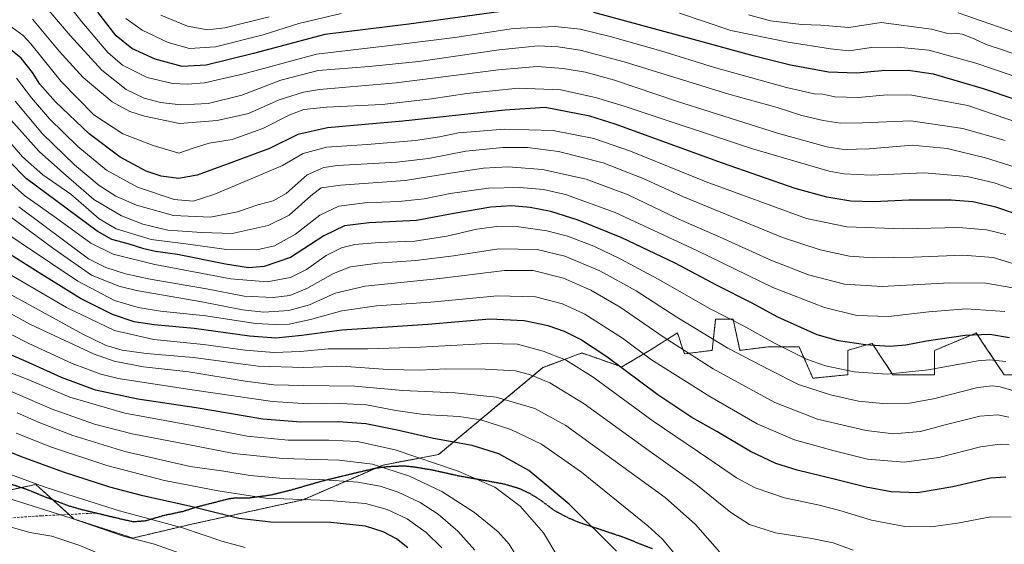
# Model space of a CAD drawing. Units: metres. Extents: x 613657 to 617089, y 4766391 to 4768762.
# Drawn here: x 616079 to 616477, y 4766762 to 4766974 of the extents above; entities that cross this region are included whole.
import ezdxf

# ---------------------------------------------------------------- set-up
doc = ezdxf.new("R2010")
doc.units = ezdxf.units.M
doc.header["$MEASUREMENT"] = 0
for name, pattern in [('TRAZOS', [0.75, 0.5, -0.25]), ('TRAZOS2', [0.375, 0.25, -0.125]), ('TRAZOSX2', [1.5, 1, -0.5])]:
    doc.linetypes.add(name, pattern=pattern)
for name, color, linetype, lineweight in [('Arbolado forestal', 92, 'TRAZOS', 0), ('Arbolado forestal CxS', 92, 'Continuous', 0), ('Curva de nivel maestra', 36, 'Continuous', 30), ('Curva de nivel normal', 36, 'Continuous', 0), ('Pastizal CxS', 92, 'Continuous', 0), ('Ruta', 19, 'TRAZOS2', 30), ('Senda', 19, 'TRAZOSX2', 0)]:
    doc.layers.add(name, color=color, linetype=linetype, lineweight=lineweight)

# ---------------------------------------------------------------- blocks, each defined once
blk = doc.blocks.new('*U151')
at = {"layer": 'Arbolado forestal CxS', "color": 92, "linetype": 'Continuous', "lineweight": 0}
blk.add_polyline3d([(616505.65, 4766829.91, 1202.79), (616477.05, 4766830.2, 1207.59), (616468.51, 4766843.01, 1201.46), (616465.8, 4766847.07, 1199.46), (616463.36, 4766846.06, 1199.84), (616460.53, 4766844.88, 1200.24), (616450.55, 4766840.72, 1201.42), (616448.92, 4766840.04, 1201.58), (616448.92, 4766830.2, 1205.62), (616432.05, 4766830.2, 1204.9), (616423.61, 4766842.85, 1199.54), (616418.69, 4766841.45, 1200.28), (616414.86, 4766840.35, 1200.91), (616413.77, 4766840.04, 1201.12), (616413.77, 4766830.2, 1205.33), (616399.7, 4766828.79, 1207.98), (616394.08, 4766841.45, 1203.29), (616381.42, 4766841.45, 1205.9), (616370.17, 4766840.04, 1209.2), (616367.36, 4766852.7, 1204.88), (616360.33, 4766852.7, 1206.04), (616358.92, 4766840.04, 1211.54), (616347.67, 4766838.64, 1215.28), (616346.14, 4766843.24, 1213.85), (616345.91, 4766843.9, 1213.63), (616344.86, 4766847.07, 1212.56), (616338.28, 4766842.96, 1216.09), (616333.61, 4766840.04, 1218.41), (616322.36, 4766833.36, 1224.41), (616306.18, 4766838.99, 1227.01), (616306.11, 4766838.96, 1227.04), (616306.09, 4766838.95, 1227.05), (616305.9, 4766838.88, 1227.12), (616290.43, 4766833.06, 1232.64), (616248.23, 4766797.91, 1252.88), (616225.72, 4766793.69, 1259.4), (616193.37, 4766779.63, 1269.48), (616148.35, 4766769.79, 1278.53), (616124.44, 4766764.16, 1284.77), (616100.72, 4766771.85, 1284.64), (616085.2, 4766785.82, 1279.61), (616083.35, 4766785.42, 1280.15), (616063.95, 4766781.23, 1285.67)], dxfattribs=at)
blk = doc.blocks.new('*U152')
at = {"layer": 'Pastizal CxS', "color": 92, "linetype": 'Continuous', "lineweight": 0}
blk.add_polyline3d([(616063.95, 4766781.23, 1285.67), (616083.35, 4766785.42, 1280.15), (616085.2, 4766785.82, 1279.61), (616100.72, 4766771.85, 1284.64), (616124.44, 4766764.16, 1284.77), (616148.35, 4766769.79, 1278.53), (616193.37, 4766779.63, 1269.48), (616225.72, 4766793.69, 1259.4), (616248.23, 4766797.91, 1252.88), (616290.43, 4766833.06, 1232.64), (616305.9, 4766838.88, 1227.12), (616306.09, 4766838.95, 1227.05), (616306.11, 4766838.96, 1227.04), (616306.18, 4766838.99, 1227.01), (616322.36, 4766833.36, 1224.41), (616333.61, 4766840.04, 1218.41), (616338.28, 4766842.96, 1216.09), (616344.86, 4766847.07, 1212.56), (616345.91, 4766843.9, 1213.63), (616346.14, 4766843.24, 1213.85), (616347.67, 4766838.64, 1215.28), (616358.92, 4766840.04, 1211.54), (616360.33, 4766852.7, 1206.04), (616367.36, 4766852.7, 1204.88), (616370.17, 4766840.04, 1209.2), (616381.42, 4766841.45, 1205.9), (616394.08, 4766841.45, 1203.29), (616399.7, 4766828.79, 1207.98), (616413.77, 4766830.2, 1205.33), (616413.77, 4766840.04, 1201.12), (616414.86, 4766840.35, 1200.91), (616418.69, 4766841.45, 1200.28), (616423.61, 4766842.85, 1199.54), (616432.05, 4766830.2, 1204.9), (616448.92, 4766830.2, 1205.62), (616448.92, 4766840.04, 1201.58), (616450.55, 4766840.72, 1201.42), (616460.53, 4766844.88, 1200.24), (616463.36, 4766846.06, 1199.84), (616465.8, 4766847.07, 1199.46), (616468.51, 4766843.01, 1201.46), (616477.05, 4766830.2, 1207.59), (616505.65, 4766829.91, 1202.79)], dxfattribs=at)
blk = doc.blocks.new('*U155')
at = {"layer": 'Curva de nivel normal', "color": 36, "linetype": 'Continuous', "lineweight": 0}
blk.add_polyline3d([(616479.16, 4766801.82, 1220), (616475.51, 4766802.13, 1220), (616467.5, 4766801.08, 1220), (616450.66, 4766796.66, 1220), (616436.62, 4766794.8, 1220), (616421.84, 4766796.1, 1220), (616408.29, 4766799.42, 1220), (616392.2, 4766803.81, 1220), (616377.09, 4766810.36, 1220), (616358.01, 4766821.34, 1220), (616334.41, 4766836.18, 1220), (616322.69, 4766844.92, 1220), (616307.41, 4766854.66, 1220), (616298.34, 4766858.92, 1220), (616287.42, 4766861.7, 1220), (616272.01, 4766862.08, 1220), (616245.01, 4766859.56, 1220), (616223.12, 4766858.07, 1220), (616209.01, 4766856.03, 1220), (616196.31, 4766852.46, 1220), (616187.75, 4766850.62, 1220), (616182.07, 4766850.48, 1220), (616174.08, 4766850.88, 1220), (616153.98, 4766853.98, 1220), (616135.64, 4766855.96, 1220), (616126.62, 4766857.39, 1220), (616117.04, 4766860.25, 1220), (616102.2, 4766868.06, 1220), (616067.68, 4766891.02, 1220)], dxfattribs=at)
blk = doc.blocks.new('*U161')
at = {"layer": 'Curva de nivel normal', "color": 36, "linetype": 'Continuous', "lineweight": 0}
blk.add_polyline3d([(616486.29, 4766903.23, 1170), (616473.07, 4766907.81, 1170), (616462.06, 4766910.37, 1170), (616444.69, 4766911.83, 1170), (616423.32, 4766910.91, 1170), (616412.26, 4766911.41, 1170), (616406.25, 4766912.52, 1170), (616374.88, 4766921.69, 1170), (616323.31, 4766938.8, 1170), (616311.68, 4766942.3, 1170), (616297.71, 4766945.37, 1170), (616280.37, 4766946.05, 1170), (616259.6, 4766943.95, 1170), (616245.36, 4766941.71, 1170), (616225.38, 4766939.48, 1170), (616202.83, 4766938.42, 1170), (616193.66, 4766937.41, 1170), (616188.04, 4766935.22, 1170), (616177.11, 4766929.78, 1170), (616164.68, 4766925.36, 1170), (616155.3, 4766923.78, 1170), (616148.86, 4766921.82, 1170), (616143.14, 4766919.83, 1170), (616132.66, 4766922.89, 1170), (616120.45, 4766927.62, 1170), (616108.66, 4766935.24, 1170), (616095.54, 4766948.75, 1170), (616083.22, 4766963.98, 1170), (616080.14, 4766967.3, 1170), (616074.11, 4766971.65, 1170)], dxfattribs=at)
blk = doc.blocks.new('*U172')
at = {"layer": 'Curva de nivel normal', "color": 36, "linetype": 'Continuous', "lineweight": 0}
blk.add_polyline3d([(616262.84, 4766759.25, 1265), (616256.05, 4766766.91, 1265), (616248.05, 4766773.82, 1265), (616240.7, 4766778.58, 1265), (616231.86, 4766782.71, 1265), (616224.53, 4766785.19, 1265), (616215.53, 4766786.71, 1265), (616199.98, 4766787.79, 1265), (616185.31, 4766788.23, 1265), (616171.98, 4766789.5, 1265), (616161.31, 4766791.16, 1265), (616147.64, 4766793.05, 1265), (616121.28, 4766799.15, 1265), (616100.2, 4766805.63, 1265), (616086.61, 4766810.82, 1265), (616077.65, 4766814.8, 1265)], dxfattribs=at)
blk = doc.blocks.new('*U177')
at = {"layer": 'Curva de nivel normal', "color": 36, "linetype": 'Continuous', "lineweight": 0}
blk.add_polyline3d([(616487.66, 4766873, 1185), (616472.59, 4766877.6, 1185), (616460.35, 4766878.58, 1185), (616440.41, 4766877.66, 1185), (616424.21, 4766877.44, 1185), (616414.45, 4766878.15, 1185), (616402.64, 4766880.64, 1185), (616387.37, 4766885.64, 1185), (616347.37, 4766902.13, 1185), (616331.01, 4766909.55, 1185), (616314.76, 4766915.88, 1185), (616296.72, 4766920.44, 1185), (616284.2, 4766922.06, 1185), (616274.23, 4766922.09, 1185), (616259.23, 4766920.65, 1185), (616244.13, 4766917.67, 1185), (616231.31, 4766916.16, 1185), (616207.34, 4766914.74, 1185), (616201.83, 4766913.99, 1185), (616195, 4766911.08, 1185), (616186.47, 4766903.48, 1185), (616181.32, 4766900.52, 1185), (616175.04, 4766898.86, 1185), (616166.8, 4766896.11, 1185), (616155.9, 4766893.95, 1185), (616140.93, 4766894.62, 1185), (616126.01, 4766898.76, 1185), (616117.53, 4766902.45, 1185), (616110.82, 4766906.77, 1185), (616100.81, 4766915.05, 1185), (616087.93, 4766927.61, 1185), (616076.9, 4766940.84, 1185)], dxfattribs=at)
blk = doc.blocks.new('*U180')
at = {"layer": 'Curva de nivel normal', "color": 36, "linetype": 'Continuous', "lineweight": 0}
blk.add_polyline3d([(616480.98, 4766968.66, 1135), (616458.44, 4766976.58, 1135)], dxfattribs=at)
blk = doc.blocks.new('*U186')
at = {"layer": 'Curva de nivel normal', "color": 36, "linetype": 'Continuous', "lineweight": 0}
blk.add_polyline3d([(616480.55, 4766865.32, 1190), (616469.66, 4766867.17, 1190), (616454.97, 4766867.4, 1190), (616427.71, 4766865.8, 1190), (616412.53, 4766866.81, 1190), (616397.94, 4766870.61, 1190), (616382.7, 4766876.47, 1190), (616362.1, 4766885.75, 1190), (616345.46, 4766893.04, 1190), (616324.9, 4766902.92, 1190), (616307.97, 4766909.3, 1190), (616290.23, 4766913.18, 1190), (616276.32, 4766914.26, 1190), (616266.32, 4766913.78, 1190), (616253.07, 4766911.75, 1190), (616234.65, 4766908.79, 1190), (616208.64, 4766906.9, 1190), (616200.72, 4766905.79, 1190), (616196.52, 4766902.57, 1190), (616187.68, 4766894.75, 1190), (616179.21, 4766890.52, 1190), (616164.64, 4766887.33, 1190), (616152.36, 4766887.71, 1190), (616138.65, 4766888.66, 1190), (616128.5, 4766891.01, 1190), (616119.84, 4766894.47, 1190), (616108.73, 4766901.08, 1190), (616096.36, 4766911.74, 1190), (616086.6, 4766920.48, 1190), (616074.07, 4766934.44, 1190)], dxfattribs=at)
blk = doc.blocks.new('*U202')
at = {"layer": 'Curva de nivel normal', "color": 36, "linetype": 'Continuous', "lineweight": 0}
blk.add_polyline3d([(616096.01, 4766982.99, 1155), (616103.8, 4766972.94, 1155), (616114.31, 4766960.45, 1155), (616120.31, 4766955.36, 1155), (616130.32, 4766950.41, 1155), (616140.47, 4766947.94, 1155), (616146.61, 4766947.65, 1155), (616153.48, 4766948.27, 1155), (616169.35, 4766951.87, 1155), (616198.81, 4766959.78, 1155), (616231.98, 4766963.73, 1155), (616254.82, 4766966.55, 1155), (616278.52, 4766970.22, 1155), (616295.32, 4766971.02, 1155), (616305.56, 4766969.86, 1155), (616317.66, 4766966.98, 1155), (616338.17, 4766961.18, 1155), (616359.85, 4766954.38, 1155), (616388.94, 4766946.28, 1155), (616400.17, 4766943.82, 1155), (616403.65, 4766943.57, 1155), (616408.57, 4766942.55, 1155), (616418.01, 4766942.33, 1155), (616429.8, 4766943.42, 1155), (616439.7, 4766943.26, 1155), (616462.34, 4766939.01, 1155), (616509.66, 4766922.88, 1155)], dxfattribs=at)
blk = doc.blocks.new('*U209')
at = {"layer": 'Curva de nivel normal', "color": 36, "linetype": 'Continuous', "lineweight": 0}
blk.add_polyline3d([(616477.52, 4766924.95, 1160), (616460.3, 4766929.8, 1160), (616439.28, 4766932.84, 1160), (616419.78, 4766932.09, 1160), (616410.9, 4766931.9, 1160), (616403.84, 4766932.98, 1160), (616395.2, 4766935.07, 1160), (616385.26, 4766938.24, 1160), (616365.72, 4766943.65, 1160), (616323.32, 4766956.67, 1160), (616305.48, 4766961.49, 1160), (616296.63, 4766962.82, 1160), (616288.57, 4766963.12, 1160), (616272.66, 4766961.58, 1160), (616240.19, 4766956.9, 1160), (616220.16, 4766954.8, 1160), (616199.44, 4766953.19, 1160), (616184.39, 4766949.28, 1160), (616168.52, 4766943.19, 1160), (616154.99, 4766939.87, 1160), (616143.9, 4766939.37, 1160), (616135.73, 4766940.28, 1160), (616129.06, 4766942.08, 1160), (616121.8, 4766945.58, 1160), (616111.96, 4766953.36, 1160), (616099.05, 4766967.37, 1160), (616090.44, 4766977.51, 1160)], dxfattribs=at)
blk = doc.blocks.new('*U212')
at = {"layer": 'Curva de nivel normal', "color": 36, "linetype": 'Continuous', "lineweight": 0}
for points in [[(616507.72, 4766941.84, 1145), (616465.55, 4766956.18, 1145), (616446.61, 4766961.42, 1145), (616433.94, 4766962.65, 1145), (616423.33, 4766962.5, 1145), (616414.28, 4766961.1, 1145), (616406.8, 4766961.9, 1145), (616389.61, 4766964.6, 1145), (616366.49, 4766969.41, 1145), (616345.64, 4766976.33, 1145)], [(616208.73, 4766976.22, 1145), (616191.65, 4766972.16, 1145), (616177.19, 4766967.58, 1145), (616157.98, 4766962.77, 1145), (616147.37, 4766962.13, 1145), (616138.84, 4766964.59, 1145), (616128.2, 4766969.48, 1145), (616121.67, 4766974.27, 1145)]]:
    blk.add_polyline3d(points, dxfattribs=at)
blk = doc.blocks.new('*U221')
at = {"layer": 'Curva de nivel normal', "color": 36, "linetype": 'Continuous', "lineweight": 0}
blk.add_polyline3d([(616477.29, 4766855.8, 1195), (616461.74, 4766856.9, 1195), (616446.66, 4766855.69, 1195), (616430.33, 4766853.69, 1195), (616417.42, 4766854.16, 1195), (616404.35, 4766857.33, 1195), (616383.5, 4766865.52, 1195), (616352.76, 4766880.44, 1195), (616319.73, 4766895.74, 1195), (616299.56, 4766903.09, 1195), (616290.65, 4766905.03, 1195), (616281, 4766905.86, 1195), (616268.37, 4766905.62, 1195), (616252.85, 4766903.48, 1195), (616242.38, 4766901.32, 1195), (616232.16, 4766900.23, 1195), (616218.31, 4766899.65, 1195), (616207.9, 4766898.36, 1195), (616200.1, 4766894.77, 1195), (616190.35, 4766886.98, 1195), (616181.84, 4766882.34, 1195), (616174.63, 4766880.67, 1195), (616162.33, 4766880.82, 1195), (616145.98, 4766883.13, 1195), (616131.88, 4766884.93, 1195), (616117.79, 4766889.21, 1195), (616110.92, 4766893.27, 1195), (616099.45, 4766903.15, 1195), (616088.08, 4766911.07, 1195), (616079.84, 4766918.35, 1195), (616067.89, 4766931.87, 1195)], dxfattribs=at)
blk = doc.blocks.new('*U224')
at = {"layer": 'Curva de nivel normal', "color": 36, "linetype": 'Continuous', "lineweight": 0}
blk.add_polyline3d([(616077.45, 4766950.15, 1180), (616083.44, 4766942.14, 1180), (616090.81, 4766933.66, 1180), (616102.2, 4766922.49, 1180), (616113.81, 4766912.97, 1180), (616126.39, 4766906.06, 1180), (616141.19, 4766901.08, 1180), (616148.86, 4766900.36, 1180), (616157.31, 4766903, 1180), (616172.3, 4766909.43, 1180), (616184.99, 4766914.73, 1180), (616193.4, 4766919.61, 1180), (616202.81, 4766922.25, 1180), (616219.3, 4766923.25, 1180), (616238.81, 4766924.85, 1180), (616248.64, 4766926.39, 1180), (616256.31, 4766927.97, 1180), (616274.88, 4766929.54, 1180), (616294.53, 4766928.88, 1180), (616311.02, 4766925.7, 1180), (616325.93, 4766920.61, 1180), (616356.54, 4766908.22, 1180), (616397.08, 4766893.37, 1180), (616413.48, 4766889.95, 1180), (616436.23, 4766889.18, 1180), (616458.72, 4766889.72, 1180), (616469.96, 4766888.82, 1180), (616477.72, 4766886.9, 1180)], dxfattribs=at)
blk = doc.blocks.new('*U225')
at = {"layer": 'Curva de nivel normal', "color": 36, "linetype": 'Continuous', "lineweight": 0}
blk.add_polyline3d([(616279.09, 4766757.88, 1260), (616276.75, 4766761.75, 1260), (616272.29, 4766766.63, 1260), (616262.75, 4766774.42, 1260), (616249.47, 4766783.02, 1260), (616236.38, 4766789.2, 1260), (616221.43, 4766793.98, 1260), (616207.94, 4766795.62, 1260), (616184.98, 4766796.33, 1260), (616165.32, 4766798.33, 1260), (616146.12, 4766802.13, 1260), (616124.24, 4766806.26, 1260), (616109.01, 4766810.21, 1260), (616091.89, 4766816.3, 1260), (616063.59, 4766828.38, 1260)], dxfattribs=at)
blk = doc.blocks.new('*U228')
at = {"layer": 'Curva de nivel normal', "color": 36, "linetype": 'Continuous', "lineweight": 0}
for points in [[(616135.82, 4766975.61, 1140), (616146.61, 4766971.17, 1140), (616154.64, 4766969.64, 1140), (616161.64, 4766970.43, 1140), (616179.63, 4766974.96, 1140)], [(616373.65, 4766975.69, 1140), (616382.58, 4766973.27, 1140), (616395.02, 4766971.86, 1140), (616402.85, 4766971.53, 1140), (616414.25, 4766970.61, 1140), (616427.33, 4766972.59, 1140), (616447.61, 4766969.98, 1140), (616454.29, 4766968.22, 1140), (616457.31, 4766968.24, 1140), (616460.11, 4766967.84, 1140), (616465.01, 4766966, 1140), (616469.84, 4766963.77, 1140), (616476.81, 4766961.49, 1140), (616485.92, 4766958.18, 1140)]]:
    blk.add_polyline3d(points, dxfattribs=at)
blk = doc.blocks.new('*U231')
at = {"layer": 'Curva de nivel normal', "color": 36, "linetype": 'Continuous', "lineweight": 0}
blk.add_polyline3d([(616296.52, 4766756.6, 1255), (616290.6, 4766766.24, 1255), (616281.17, 4766777, 1255), (616271, 4766784.67, 1255), (616256.19, 4766791.23, 1255), (616230.63, 4766799.78, 1255), (616215.36, 4766803.25, 1255), (616203.78, 4766803.79, 1255), (616187.32, 4766803.67, 1255), (616170.69, 4766805.35, 1255), (616148.43, 4766809.7, 1255), (616121.23, 4766814.61, 1255), (616099.04, 4766821.1, 1255), (616081.74, 4766828.44, 1255), (616071.16, 4766832.5, 1255)], dxfattribs=at)
blk = doc.blocks.new('*U233')
at = {"layer": 'Curva de nivel normal', "color": 36, "linetype": 'Continuous', "lineweight": 0}
blk.add_polyline3d([(616478.98, 4766813.01, 1215), (616474.52, 4766813.94, 1215), (616467.3, 4766813.47, 1215), (616452.71, 4766809.74, 1215), (616443.19, 4766807.19, 1215), (616432.34, 4766806.33, 1215), (616421.28, 4766807.68, 1215), (616401.48, 4766812.28, 1215), (616384.32, 4766818.99, 1215), (616359.32, 4766832.64, 1215), (616339.12, 4766845.45, 1215), (616321.63, 4766857.5, 1215), (616309.86, 4766864.45, 1215), (616298.76, 4766869.23, 1215), (616286.51, 4766872.36, 1215), (616274.88, 4766872.37, 1215), (616248.71, 4766869.04, 1215), (616218.45, 4766865.99, 1215), (616206.31, 4766863.16, 1215), (616195.98, 4766858.52, 1215), (616187.64, 4766856.2, 1215), (616177.53, 4766855.46, 1215), (616168.82, 4766856.46, 1215), (616152.39, 4766859.72, 1215), (616125.98, 4766864.25, 1215), (616118.78, 4766865.99, 1215), (616107.7, 4766870.44, 1215), (616092.5, 4766881.12, 1215), (616073.86, 4766894.78, 1215)], dxfattribs=at)
blk = doc.blocks.new('*U239')
at = {"layer": 'Curva de nivel normal', "color": 36, "linetype": 'Continuous', "lineweight": 0}
blk.add_polyline3d([(616479.9, 4766772.54, 1230), (616471.63, 4766772.77, 1230), (616458.18, 4766770.16, 1230), (616447.36, 4766768.64, 1230), (616436.91, 4766768.8, 1230), (616423.37, 4766771.33, 1230), (616410.59, 4766775.3, 1230), (616401.68, 4766777.57, 1230), (616388.13, 4766780.48, 1230), (616376.36, 4766784.49, 1230), (616368.77, 4766788.48, 1230), (616357.52, 4766796.17, 1230), (616335.04, 4766811.38, 1230), (616310.78, 4766829.14, 1230), (616299.53, 4766836.21, 1230), (616290.56, 4766839.74, 1230), (616280.17, 4766842.49, 1230), (616268.04, 4766842.88, 1230), (616240.86, 4766841.31, 1230), (616219.64, 4766840.71, 1230), (616203.54, 4766840.66, 1230), (616192.36, 4766839.55, 1230), (616181.48, 4766839.19, 1230), (616169.9, 4766840.09, 1230), (616153.04, 4766842.44, 1230), (616132.91, 4766844.45, 1230), (616117.06, 4766848.13, 1230), (616097.65, 4766857.35, 1230), (616074.52, 4766870.88, 1230)], dxfattribs=at)
blk = doc.blocks.new('*U242')
at = {"layer": 'Curva de nivel normal', "color": 36, "linetype": 'Continuous', "lineweight": 0}
blk.add_polyline3d([(616477.75, 4766835.56, 1205), (616471.2, 4766836.19, 1205), (616466.58, 4766835.75, 1205), (616446.32, 4766832.12, 1205), (616429.76, 4766830.46, 1205), (616416.39, 4766831.4, 1205), (616404.8, 4766833.8, 1205), (616397.14, 4766836.48, 1205), (616384.4, 4766842.81, 1205), (616371.63, 4766849.9, 1205), (616358.07, 4766856.81, 1205), (616337.11, 4766868.79, 1205), (616321.75, 4766877.1, 1205), (616311, 4766882.13, 1205), (616300.34, 4766886.22, 1205), (616292.05, 4766888.39, 1205), (616280.63, 4766890.02, 1205), (616271.84, 4766890.18, 1205), (616263.72, 4766889.06, 1205), (616251.5, 4766886.17, 1205), (616238.59, 4766884.21, 1205), (616224.16, 4766883.66, 1205), (616214.25, 4766882.89, 1205), (616208.87, 4766881.56, 1205), (616202.72, 4766878.35, 1205), (616194.71, 4766872.74, 1205), (616188.3, 4766869.5, 1205), (616178.86, 4766867.74, 1205), (616164.12, 4766868.95, 1205), (616133.33, 4766874.81, 1205), (616116.53, 4766878.9, 1205), (616107.5, 4766883.36, 1205), (616093.62, 4766893.52, 1205), (616080.64, 4766902.71, 1205), (616072.95, 4766909.48, 1205)], dxfattribs=at)
blk = doc.blocks.new('*U248')
at = {"layer": 'Curva de nivel normal', "color": 36, "linetype": 'Continuous', "lineweight": 0}
blk.add_polyline3d([(616482.31, 4766823.31, 1210), (616475.41, 4766825.29, 1210), (616472.22, 4766825.71, 1210), (616466.38, 4766824.99, 1210), (616448.44, 4766820.46, 1210), (616438.75, 4766818.72, 1210), (616427.98, 4766818.52, 1210), (616418.15, 4766819.53, 1210), (616406.77, 4766822.1, 1210), (616393.92, 4766826.22, 1210), (616382.13, 4766832.15, 1210), (616365.26, 4766840.96, 1210), (616344.6, 4766853.46, 1210), (616328.16, 4766864.18, 1210), (616313.47, 4766872.15, 1210), (616299.23, 4766878.08, 1210), (616288.1, 4766880.8, 1210), (616272.56, 4766881.08, 1210), (616254.2, 4766878.22, 1210), (616238.99, 4766876.34, 1210), (616223.63, 4766875.28, 1210), (616212.55, 4766873.78, 1210), (616205.68, 4766871.09, 1210), (616194.91, 4766865.03, 1210), (616188, 4766862.19, 1210), (616181.2, 4766861.36, 1210), (616169.5, 4766862, 1210), (616154.31, 4766864.93, 1210), (616131.44, 4766868.88, 1210), (616121.45, 4766871.05, 1210), (616113.52, 4766873.56, 1210), (616106.59, 4766877.05, 1210), (616078.38, 4766898.12, 1210)], dxfattribs=at)
blk = doc.blocks.new('*U250')
at = {"layer": 'Curva de nivel normal', "color": 36, "linetype": 'Continuous', "lineweight": 0}
blk.add_polyline3d([(616249.5, 4766760.17, 1270), (616243.12, 4766766.39, 1270), (616235.46, 4766771.9, 1270), (616227.37, 4766775.73, 1270), (616218.65, 4766778.08, 1270), (616203.98, 4766779.36, 1270), (616178.16, 4766780.25, 1270), (616159.05, 4766783.21, 1270), (616137.35, 4766787.48, 1270), (616114, 4766793.54, 1270), (616091.53, 4766800.88, 1270), (616077.25, 4766806.58, 1270)], dxfattribs=at)
blk = doc.blocks.new('*U252')
at = {"layer": 'Curva de nivel normal', "color": 36, "linetype": 'Continuous', "lineweight": 0}
blk.add_polyline3d([(616416, 4766759.21, 1235), (616407.87, 4766762.17, 1235), (616399.26, 4766763.92, 1235), (616384.6, 4766766.27, 1235), (616374.03, 4766769.7, 1235), (616366.5, 4766774.5, 1235), (616352.28, 4766785.95, 1235), (616331.48, 4766800.82, 1235), (616307.09, 4766818.44, 1235), (616293.18, 4766826.86, 1235), (616285, 4766830.34, 1235), (616279.37, 4766831.72, 1235), (616267.03, 4766832.49, 1235), (616251.08, 4766832.55, 1235), (616240.61, 4766832.06, 1235), (616227.67, 4766832.27, 1235), (616208.95, 4766833.62, 1235), (616193.68, 4766833.18, 1235), (616175.14, 4766833.72, 1235), (616149.08, 4766837.17, 1235), (616129.84, 4766838.74, 1235), (616120.19, 4766840.1, 1235), (616113.74, 4766841.98, 1235), (616104.25, 4766846.55, 1235), (616073.96, 4766863.12, 1235)], dxfattribs=at)
blk = doc.blocks.new('*U261')
at = {"layer": 'Curva de nivel normal', "color": 36, "linetype": 'Continuous', "lineweight": 0}
blk.add_polyline3d([(616487, 4766912.33, 1165), (616469.58, 4766917.91, 1165), (616454.02, 4766921.62, 1165), (616439.84, 4766922.98, 1165), (616422.39, 4766921.53, 1165), (616412.18, 4766921.22, 1165), (616405.33, 4766922.32, 1165), (616385.36, 4766927.85, 1165), (616344.45, 4766940.76, 1165), (616319.42, 4766949.23, 1165), (616307.67, 4766952.55, 1165), (616298.64, 4766953.96, 1165), (616288.08, 4766954.81, 1165), (616272.39, 4766953.44, 1165), (616231.09, 4766948.18, 1165), (616200.02, 4766945.5, 1165), (616193.49, 4766944.4, 1165), (616183.66, 4766941.32, 1165), (616171.31, 4766935.87, 1165), (616158.57, 4766932.97, 1165), (616143.31, 4766931.75, 1165), (616129.23, 4766934.74, 1165), (616123.32, 4766936.63, 1165), (616116.09, 4766940.48, 1165), (616104.38, 4766950.35, 1165), (616094.68, 4766961.05, 1165), (616083.92, 4766973.96, 1165)], dxfattribs=at)
blk = doc.blocks.new('*U266')
at = {"layer": 'Curva de nivel maestra', "color": 36, "linetype": 'Continuous', "lineweight": 30}
blk.add_polyline3d([(616479.3, 4766845.13, 1200), (616471.24, 4766846.42, 1200), (616461.33, 4766846.01, 1200), (616445.66, 4766843.76, 1200), (616437.33, 4766842.14, 1200), (616430.66, 4766841.64, 1200), (616421, 4766842.22, 1200), (616410.01, 4766843.9, 1200), (616401.39, 4766846.36, 1200), (616385.54, 4766853.41, 1200), (616374.78, 4766859.22, 1200), (616360.95, 4766866.28, 1200), (616343.98, 4766875.24, 1200), (616322.32, 4766885.59, 1200), (616304.65, 4766892.74, 1200), (616293.65, 4766896.16, 1200), (616285.32, 4766897.81, 1200), (616277.65, 4766898.51, 1200), (616269.32, 4766897.98, 1200), (616254.32, 4766895.34, 1200), (616239.31, 4766892.52, 1200), (616220.09, 4766891.56, 1200), (616210.08, 4766890.38, 1200), (616201.72, 4766886.4, 1200), (616188.22, 4766877.58, 1200), (616177.65, 4766873.89, 1200), (616171.23, 4766873.47, 1200), (616161.95, 4766874.86, 1200), (616142.5, 4766878.84, 1200), (616133.61, 4766880.01, 1200), (616128.87, 4766881.03, 1200), (616122.56, 4766883.17, 1200), (616115.97, 4766884.86, 1200), (616110.04, 4766888.2, 1200), (616081.32, 4766909.58, 1200), (616066.97, 4766924.01, 1200)], dxfattribs=at)
blk = doc.blocks.new('*U268')
at = {"layer": 'Curva de nivel maestra', "color": 36, "linetype": 'Continuous', "lineweight": 30}
for points in [[(616507.92, 4766932.56, 1150), (616468.77, 4766945.83, 1150), (616448.54, 4766951.76, 1150), (616438.2, 4766953.14, 1150), (616427.55, 4766953.05, 1150), (616417.32, 4766952.1, 1150), (616405.96, 4766952.5, 1150), (616390.65, 4766955.3, 1150), (616375.99, 4766958.97, 1150), (616351.32, 4766965.8, 1150), (616311.01, 4766976.7, 1150)], [(616279.52, 4766977.88, 1150), (616236.2, 4766971.9, 1150), (616202.23, 4766967.79, 1150), (616173.28, 4766960.09, 1150), (616154.09, 4766955.31, 1150), (616144.46, 4766954.81, 1150), (616133.45, 4766957.82, 1150), (616124.12, 4766962.16, 1150), (616117.78, 4766967.28, 1150), (616110.29, 4766976.85, 1150)]]:
    blk.add_polyline3d(points, dxfattribs=at)
blk = doc.blocks.new('*U279')
at = {"layer": 'Curva de nivel maestra', "color": 36, "linetype": 'Continuous', "lineweight": 30}
blk.add_polyline3d([(616488.36, 4766892.98, 1175), (616473.73, 4766897.99, 1175), (616464.42, 4766900.14, 1175), (616455.69, 4766900.84, 1175), (616438.49, 4766900.71, 1175), (616424.33, 4766900.11, 1175), (616414.97, 4766900.38, 1175), (616405.28, 4766901.97, 1175), (616392.48, 4766905.48, 1175), (616363.06, 4766915.69, 1175), (616319.62, 4766931.45, 1175), (616309.43, 4766934.68, 1175), (616291.32, 4766938.19, 1175), (616275.08, 4766937.22, 1175), (616233.7, 4766932.74, 1175), (616203.31, 4766930.02, 1175), (616191.23, 4766927.33, 1175), (616179.72, 4766921.69, 1175), (616164.08, 4766915.92, 1175), (616150.45, 4766910.88, 1175), (616142.91, 4766909.6, 1175), (616135.94, 4766910.5, 1175), (616129.84, 4766912.55, 1175), (616119.33, 4766918.1, 1175), (616106.87, 4766927.55, 1175), (616093.2, 4766940.56, 1175), (616086.84, 4766947.71, 1175), (616083.9, 4766952.34, 1175), (616079.34, 4766958.17, 1175), (616070.77, 4766965.05, 1175)], dxfattribs=at)
blk = doc.blocks.new('*U283')
at = {"layer": 'Curva de nivel maestra', "color": 36, "linetype": 'Continuous', "lineweight": 30}
blk.add_polyline3d([(616235.78, 4766760.14, 1275), (616231.19, 4766763.9, 1275), (616225.84, 4766766.7, 1275), (616218.59, 4766768.97, 1275), (616204.63, 4766770.49, 1275), (616180.28, 4766770.62, 1275), (616167.36, 4766772.04, 1275), (616147.38, 4766777.06, 1275), (616128.46, 4766781.2, 1275), (616115.13, 4766784.7, 1275), (616096.4, 4766790.8, 1275), (616079.48, 4766796.94, 1275), (616071.19, 4766800.32, 1275)], dxfattribs=at)
blk = doc.blocks.new('*U287')
at = {"layer": 'Curva de nivel maestra', "color": 36, "linetype": 'Continuous', "lineweight": 30}
blk.add_polyline3d([(616477.74, 4766788.79, 1225), (616471.42, 4766788.37, 1225), (616456.34, 4766784.86, 1225), (616442.03, 4766782.46, 1225), (616431.38, 4766782.82, 1225), (616421.25, 4766784.69, 1225), (616408.34, 4766788, 1225), (616393.3, 4766791.6, 1225), (616384.63, 4766794.29, 1225), (616374.47, 4766799.14, 1225), (616360.81, 4766807.2, 1225), (616350.68, 4766812.95, 1225), (616336.97, 4766822.12, 1225), (616316.27, 4766837.41, 1225), (616305.61, 4766844.42, 1225), (616299.19, 4766847.65, 1225), (616292.57, 4766849.93, 1225), (616282.87, 4766851.92, 1225), (616268.89, 4766852.65, 1225), (616243.9, 4766850.52, 1225), (616209.08, 4766848.16, 1225), (616192.92, 4766846.06, 1225), (616182.29, 4766844.98, 1225), (616171.64, 4766845.79, 1225), (616149.35, 4766848.86, 1225), (616133.14, 4766850.31, 1225), (616125, 4766851.64, 1225), (616116.24, 4766854.58, 1225), (616103.28, 4766860.95, 1225), (616087.63, 4766870.74, 1225), (616066.97, 4766883.64, 1225)], dxfattribs=at)

msp = doc.modelspace()

# ---------------------------------------------------------------- linework, layer by layer
at = {"layer": 'Arbolado forestal', "color": 92, "linetype": 'TRAZOS', "lineweight": 0}
msp.add_polyline3d([(616505.65, 4766829.91, 1202.79), (616477.05, 4766830.2, 1207.59), (616468.51, 4766843.01, 1201.46), (616465.8, 4766847.07, 1199.46), (616463.36, 4766846.06, 1199.84), (616460.53, 4766844.88, 1200.24), (616450.55, 4766840.72, 1201.42), (616448.92, 4766840.04, 1201.58), (616448.92, 4766830.2, 1205.62), (616432.05, 4766830.2, 1204.9), (616423.61, 4766842.85, 1199.54), (616418.68, 4766841.45, 1200.28), (616414.86, 4766840.35, 1200.91), (616413.77, 4766840.04, 1201.12), (616413.77, 4766830.2, 1205.33), (616399.7, 4766828.79, 1207.98), (616394.08, 4766841.45, 1203.29), (616381.42, 4766841.45, 1205.9), (616370.17, 4766840.04, 1209.2), (616367.36, 4766852.7, 1204.88), (616360.33, 4766852.7, 1206.04), (616358.92, 4766840.04, 1211.54), (616347.67, 4766838.64, 1215.28), (616346.14, 4766843.24, 1213.85), (616345.91, 4766843.9, 1213.63), (616344.86, 4766847.07, 1212.56), (616338.28, 4766842.97, 1216.09), (616333.61, 4766840.04, 1218.41), (616322.36, 4766833.36, 1224.41), (616306.18, 4766838.99, 1227.01), (616306.11, 4766838.96, 1227.04), (616306.09, 4766838.95, 1227.05), (616305.9, 4766838.88, 1227.12), (616290.43, 4766833.06, 1232.64), (616248.23, 4766797.91, 1252.88), (616225.72, 4766793.69, 1259.4), (616222.32, 4766792.21, 1260.8), (616193.37, 4766779.63, 1269.48), (616148.35, 4766769.79, 1278.53), (616124.44, 4766764.16, 1284.77), (616100.72, 4766771.85, 1284.64), (616098.66, 4766773.7, 1284.05), (616092.13, 4766779.58, 1281.88), (616085.2, 4766785.82, 1279.61), (616083.35, 4766785.42, 1280.15), (616079.27, 4766784.54, 1281.4), (616063.95, 4766781.23, 1285.67)], dxfattribs=at)
at = {"layer": 'Curva de nivel maestra', "color": 36, "linetype": 'Continuous', "lineweight": 30}
msp.add_polyline3d([(616320.21, 4766758.88, 1250), (616301.06, 4766777.8, 1250), (616284.74, 4766791.41, 1250), (616272.64, 4766798.24, 1250), (616261.84, 4766801.58, 1250), (616246.15, 4766804.43, 1250), (616231.48, 4766807.83, 1250), (616218.79, 4766810.38, 1250), (616207.76, 4766811.18, 1250), (616192.52, 4766810.96, 1250), (616177.03, 4766812.18, 1250), (616150.06, 4766816.78, 1250), (616126.46, 4766820.3, 1250), (616109.39, 4766823.96, 1250), (616095.57, 4766829.11, 1250), (616082.54, 4766835, 1250), (616067.78, 4766841.29, 1250)], dxfattribs=at)
at = {"layer": 'Curva de nivel normal', "color": 36, "linetype": 'Continuous', "lineweight": 0}
for points in [[(616361.91, 4766758.64, 1240), (616352.16, 4766769.68, 1240), (616339.91, 4766780.58, 1240), (616299.74, 4766809.71, 1240), (616287.09, 4766816.5, 1240), (616271.45, 4766821.13, 1240), (616254.87, 4766822.89, 1240), (616233.77, 4766823.79, 1240), (616214.26, 4766825.62, 1240), (616193.44, 4766825.81, 1240), (616181.58, 4766826.16, 1240), (616169.98, 4766827.62, 1240), (616147.17, 4766831.33, 1240), (616128.75, 4766833.38, 1240), (616116.96, 4766835.72, 1240), (616108.56, 4766838.67, 1240), (616083.01, 4766850.55, 1240), (616066.26, 4766859.73, 1240)], [(616345.93, 4766755.12, 1245), (616338.82, 4766763.71, 1245), (616332.84, 4766769.09, 1245), (616306, 4766790.74, 1245), (616289.89, 4766802.07, 1245), (616277.44, 4766808.1, 1245), (616265.29, 4766811.96, 1245), (616256.5, 4766813.26, 1245), (616242.17, 4766814.12, 1245), (616230.89, 4766815.74, 1245), (616218.98, 4766818.02, 1245), (616205.98, 4766818.72, 1245), (616195.38, 4766818.36, 1245), (616180.93, 4766819.4, 1245), (616148.46, 4766824.12, 1245), (616118.49, 4766828.7, 1245), (616111.5, 4766830.4, 1245), (616099.94, 4766834.68, 1245), (616082.09, 4766842.99, 1245), (616061.63, 4766853.27, 1245)], [(616169.9, 4766760.36, 1280), (616160.5, 4766762.85, 1280), (616144.62, 4766768.3, 1280), (616119.11, 4766775.12, 1280), (616101.6, 4766780.62, 1280), (616088.66, 4766784.82, 1280), (616070.07, 4766791.63, 1280)], [(616059.62, 4766705.16, 1285), (616093.02, 4766713.18, 1285), (616133.82, 4766721.76, 1285), (616148.31, 4766725.57, 1285), (616158.54, 4766730.35, 1285), (616165.62, 4766735.74, 1285), (616167.02, 4766740.13, 1285), (616165.38, 4766743.79, 1285), (616160.32, 4766748.11, 1285), (616144.98, 4766757.48, 1285), (616133.26, 4766761.74, 1285), (616121.09, 4766764.76, 1285), (616099.46, 4766772.15, 1285), (616070.91, 4766781.2, 1285)], [(616070.92, 4766719.12, 1290), (616083.05, 4766722.92, 1290), (616098.74, 4766726.5, 1290), (616113.55, 4766730.31, 1290), (616124.7, 4766732.73, 1290), (616130.13, 4766734.77, 1290), (616136.18, 4766738.83, 1290), (616138.41, 4766741.33, 1290), (616138.96, 4766743.7, 1290), (616138.39, 4766746.01, 1290), (616133.82, 4766748.72, 1290), (616120.4, 4766753.67, 1290), (616103.08, 4766761.12, 1290), (616091.68, 4766764.86, 1290), (616082.73, 4766766.44, 1290), (616068.99, 4766770.26, 1290)]]:
    msp.add_polyline3d(points, dxfattribs=at)
at = {"layer": 'Pastizal CxS', "color": 92, "linetype": 'Continuous', "lineweight": 0}
msp.add_polyline3d([(616505.65, 4766829.91, 1202.79), (616477.05, 4766830.2, 1207.59), (616468.51, 4766843.01, 1201.46), (616465.8, 4766847.07, 1199.46), (616463.36, 4766846.06, 1199.84), (616460.53, 4766844.88, 1200.24), (616450.55, 4766840.72, 1201.42), (616448.92, 4766840.04, 1201.58), (616448.92, 4766830.2, 1205.62), (616432.05, 4766830.2, 1204.9), (616423.61, 4766842.85, 1199.54), (616418.68, 4766841.45, 1200.28), (616414.86, 4766840.35, 1200.91), (616413.77, 4766840.04, 1201.12), (616413.77, 4766830.2, 1205.33), (616399.7, 4766828.79, 1207.98), (616394.08, 4766841.45, 1203.29), (616381.42, 4766841.45, 1205.9), (616370.17, 4766840.04, 1209.2), (616367.36, 4766852.7, 1204.88), (616360.33, 4766852.7, 1206.04), (616358.92, 4766840.04, 1211.54), (616347.67, 4766838.64, 1215.28), (616346.14, 4766843.24, 1213.85), (616345.91, 4766843.9, 1213.63), (616344.86, 4766847.07, 1212.56), (616338.28, 4766842.97, 1216.09), (616333.61, 4766840.04, 1218.41), (616322.36, 4766833.36, 1224.41), (616306.18, 4766838.99, 1227.01), (616306.11, 4766838.96, 1227.04), (616306.09, 4766838.95, 1227.05), (616305.9, 4766838.88, 1227.12), (616290.43, 4766833.06, 1232.64), (616248.23, 4766797.91, 1252.88), (616225.72, 4766793.69, 1259.4), (616222.32, 4766792.21, 1260.8), (616193.37, 4766779.63, 1269.48), (616148.35, 4766769.79, 1278.53), (616124.44, 4766764.16, 1284.77), (616100.72, 4766771.85, 1284.64), (616098.66, 4766773.7, 1284.05), (616092.13, 4766779.58, 1281.88), (616085.2, 4766785.82, 1279.61), (616083.35, 4766785.42, 1280.15), (616079.27, 4766784.54, 1281.4), (616063.95, 4766781.23, 1285.67)], dxfattribs=at)
at = {"layer": 'Ruta', "color": 19, "linetype": 'TRAZOS2', "lineweight": 30}
for points in [[(616334.72, 4766759.8, 1246.76), (616322.75, 4766764.54, 1248.13), (616305.74, 4766770.2, 1250.41), (616301.14, 4766772.06, 1251.27), (616295.29, 4766775.1, 1251.96), (616289.33, 4766779.58, 1252.36), (616285.43, 4766781.99, 1252.7), (616280.92, 4766784.11, 1253.06), (616274.52, 4766786.01, 1253.75), (616256.37, 4766789.22, 1255.71), (616245.82, 4766791.58, 1256.35), (616238.4, 4766792.82, 1257.38), (616234.27, 4766793.24, 1257.86), (616227.58, 4766792.97, 1259.41), (616222.74, 4766792.31, 1260.67), (616214.53, 4766790.42, 1262.68), (616200.62, 4766787.01, 1265.02), (616188, 4766783.38, 1267.5), (616180.32, 4766781.48, 1268.91), (616171.27, 4766780.28, 1269.9), (616166.4, 4766780.35, 1270.56), (616163.26, 4766779.95, 1270.92), (616150.51, 4766776.7, 1274.66), (616144.78, 4766774.87, 1276.24), (616136.44, 4766773.08, 1278.68), (616129.57, 4766771.06, 1280.65), (616124.75, 4766770.68, 1281.49), (616120.99, 4766771.48, 1281.51), (616109.47, 4766774.24, 1281.66)], [(616109.47, 4766774.24, 1281.66), (616103.49, 4766775.67, 1282.04), (616098.7, 4766777.11, 1282.26), (616089.81, 4766780.45, 1281.78), (616081.11, 4766783.92, 1281.38), (616064.52, 4766789.47, 1281.91)]]:
    msp.add_polyline3d(points, dxfattribs=at)
at = {"layer": 'Senda', "color": 19, "linetype": 'TRAZOSX2', "lineweight": 0}
for points in [[(616334.72, 4766759.8, 1246.76), (616322.75, 4766764.54, 1248.13), (616305.74, 4766770.2, 1250.41), (616301.14, 4766772.06, 1251.27), (616295.29, 4766775.1, 1251.96), (616289.33, 4766779.58, 1252.36), (616285.43, 4766781.99, 1252.7), (616280.92, 4766784.11, 1253.06), (616274.52, 4766786.01, 1253.75), (616256.37, 4766789.22, 1255.71), (616245.82, 4766791.58, 1256.35), (616238.4, 4766792.82, 1257.38), (616234.27, 4766793.24, 1257.86), (616227.58, 4766792.97, 1259.41), (616222.74, 4766792.31, 1260.67), (616214.53, 4766790.42, 1262.68), (616200.62, 4766787.01, 1265.02), (616188, 4766783.38, 1267.5), (616180.32, 4766781.48, 1268.91), (616171.27, 4766780.28, 1269.9), (616166.4, 4766780.35, 1270.56), (616163.26, 4766779.95, 1270.92), (616150.51, 4766776.7, 1274.66), (616144.78, 4766774.87, 1276.24), (616136.44, 4766773.08, 1278.68), (616129.57, 4766771.06, 1280.65), (616124.75, 4766770.68, 1281.49), (616120.99, 4766771.48, 1281.51), (616109.47, 4766774.24, 1281.66)], [(616109.47, 4766774.24, 1281.66), (616103.49, 4766775.67, 1282.04), (616098.7, 4766777.11, 1282.26), (616089.81, 4766780.45, 1281.78), (616081.11, 4766783.92, 1281.38), (616064.52, 4766789.47, 1281.91)], [(616109.47, 4766774.24, 1281.66), (616087.63, 4766773.15, 1286.24), (616067.21, 4766771.78, 1289.15), (616052.58, 4766769.56, 1292.6), (616041.43, 4766767.38, 1295.87), (616037.72, 4766766.77, 1297), (616032.92, 4766766.52, 1298.3), (616030.53, 4766766.75, 1298.89), (616026.56, 4766767.73, 1299.84), (616012.49, 4766772.12, 1301.98), (615997.27, 4766777.16, 1305.35), (615987.85, 4766780.24, 1306.93), (615979.68, 4766782.51, 1307.73), (615972.27, 4766783.58, 1308.32), (615962.65, 4766783.77, 1309.11), (615957.66, 4766783.5, 1309.44), (615941.52, 4766781.78, 1309.35)]]:
    msp.add_polyline3d(points, dxfattribs=at)

# ---------------------------------------------------------------- block references
at = {"layer": 'Arbolado forestal CxS', "color": 92, "linetype": 'Continuous', "lineweight": 0}
msp.add_blockref('*U151', (0, 0), dxfattribs=at)
at = {"layer": 'Curva de nivel maestra', "color": 36, "linetype": 'Continuous', "lineweight": 30}
for name in ['*U268', '*U279', '*U266', '*U287', '*U283']:
    msp.add_blockref(name, (0, 0), dxfattribs=at)
at = {"layer": 'Curva de nivel normal', "color": 36, "linetype": 'Continuous', "lineweight": 0}
for name in ['*U180', '*U228', '*U212', '*U202', '*U209', '*U261', '*U161', '*U224', '*U177', '*U186', '*U221', '*U242', '*U248', '*U233', '*U155', '*U239', '*U252', '*U231', '*U225', '*U172', '*U250']:
    msp.add_blockref(name, (0, 0), dxfattribs=at)
at = {"layer": 'Pastizal CxS', "color": 92, "linetype": 'Continuous', "lineweight": 0}
msp.add_blockref('*U152', (0, 0), dxfattribs=at)

doc.saveas('drawing.dxf')
